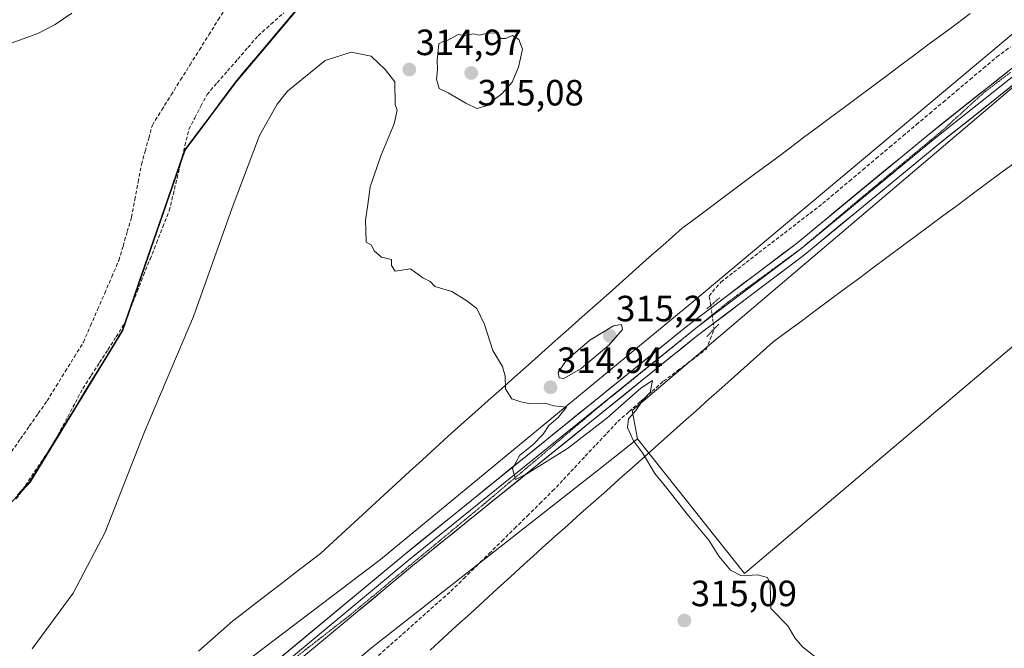
# Model space of a CAD drawing. Units: metres. Extents: x 605133 to 608627, y 4655193 to 4657558.
# Drawn here: x 608169 to 608439, y 4656109 to 4656282 of the extents above; entities that cross this region are included whole.
import ezdxf
from ezdxf.enums import TextEntityAlignment as Align

# ---------------------------------------------------------------- set-up
doc = ezdxf.new("R2010")
doc.units = ezdxf.units.M
doc.header["$MEASUREMENT"] = 0
for name, pattern in [('TRAZO_Y_PUNTO', [1, 0.5, -0.25, 0, -0.25]), ('TRAZOS2', [0.375, 0.25, -0.125]), ('TRAZOSX2', [1.5, 1, -0.5])]:
    doc.linetypes.add(name, pattern=pattern)
for name, color, linetype, lineweight in [('Carátula', 7, 'Continuous', 5), ('Corriente artificial lineal', 5, 'TRAZOSX2', 13), ('Corriente artificial lineal oculto', 135, 'TRAZO_Y_PUNTO', 13), ('Cultivos herbáceos CxS', 92, 'Continuous', 0), ('Cultivos leñosos CxS', 92, 'Continuous', 0), ('Curva de nivel normal', 36, 'Continuous', 0), ('Layer 0', 7, 'Continuous', 0), ('Municipio', 9, 'Continuous', 13), ('Municipio CxS', 142, 'Continuous', 0), ('Pastizal CxS', 92, 'Continuous', 0), ('Puente lineal', 2, 'TRAZOS2', 0), ('Punto de cota en terreno', 7, 'Continuous', 0), ('Rótulo de punto de cota en terreno', 19, 'Continuous', 0), ('Vía pecuaria', 92, 'Continuous', 13), ('Vía pecuaria CxS', 92, 'Continuous', 13), ('Vía pecuaria eje', 92, 'TRAZOS2', 0)]:
    doc.layers.add(name, color=color, linetype=linetype, lineweight=lineweight)
doc.styles.add('Arial', font='txt', dxfattribs={"height": 0.2})

# ---------------------------------------------------------------- blocks, each defined once
blk = doc.blocks.new('*U155')
at = {"layer": 'Cultivos herbáceos CxS', "color": 92, "linetype": 'Continuous', "lineweight": 0}
for points in [[(608132.2791, 4656112.0771, 313.5327), (608172.1293, 4656154.9865, 313.5167), (608197.4993, 4656196.4159, 313.7677), (608214.5801, 4656245.8251, 313.6261), (608228.3601, 4656264.3247, 314.3146), (608248.5905, 4656288.3243, 314.0503), (608282.9501, 4656309.3345, 314.1336), (608309.4203, 4656330.8143, 314.2793), (608312.8913, 4656336.4527, 314.2485), (608320.0205, 4656348.0339, 313.8883), (608330.9005, 4656361.4337, 313.9794), (608330.8307, 4656377.3235, 313.9593), (608335.6111, 4656389.4231, 314.1919), (608350.0609, 4656397.7531, 314.3576), (608379.9205, 4656400.3135, 313.9477), (608409.8001, 4656398.2937, 313.6654), (608428.3401, 4656400.5441, 313.8292), (608445.8701, 4656403.4241, 313.4733)], [(608451.8747, 4656286.4317, 313.7123), (608353.2367, 4656203.8057, 314.7436), (608268.1561, 4656133.6639, 315.3895), (608167.0059, 4656057.0113, 317.1269)]]:
    blk.add_polyline3d(points, dxfattribs=at)
blk = doc.blocks.new('*U156')
at = {"layer": 'Pastizal CxS', "color": 92, "linetype": 'Continuous', "lineweight": 0}
for points in [[(608167.0059, 4656057.0113, 317.1269), (608268.1561, 4656133.6639, 315.3895), (608353.2367, 4656203.8057, 314.7436), (608451.8747, 4656286.4317, 313.7123)], [(608454.0211, 4656273.6263, 313.9859), (608337.1429, 4656174.5347, 314.606), (608338.5829, 4656166.6973, 314.7899), (608334.1681, 4656163.1533, 315.11), (608327.5931, 4656157.9941, 315.0841), (608265.6921, 4656109.4217, 315.9438), (608244.7499, 4656091.8287, 316.1622), (608227.8031, 4656077.5919, 316.5245), (608225.5889, 4656075.8409, 316.5047), (608160.6181, 4656024.4555, 317.8435)]]:
    blk.add_polyline3d(points, dxfattribs=at)
blk = doc.blocks.new('*U159')
at = {"layer": 'Cultivos herbáceos CxS', "color": 92, "linetype": 'Continuous', "lineweight": 0}
blk.add_polyline3d([(608377.46, 4655985.45, 315.72), (608346.45, 4656018.74, 315.61), (608328.29, 4656034.62, 315.86), (608315.43, 4656027.81, 316.03), (608244.75, 4656091.83, 316.16), (608265.69, 4656109.42, 315.94), (608327.59, 4656157.99, 315.08), (608334.17, 4656163.15, 315.11), (608338.58, 4656166.7, 314.79), (608368.01, 4656129.79, 315), (608448.96, 4656198.35, 314.31)], dxfattribs=at)
blk = doc.blocks.new('*U174')
at = {"layer": 'Cultivos herbáceos CxS', "color": 92, "linetype": 'Continuous', "lineweight": 0}
blk.add_polyline3d([(608338.58, 4656166.7, 314.79), (608368.01, 4656129.79, 315), (608448.96, 4656198.35, 314.31), (608468.19, 4656214.64, 314.16), (608489.54, 4656184.53, 314.35), (608502.13, 4656170.85, 315.07), (608492.25, 4656163.38, 314.99), (608500.75, 4656155.57, 315.24), (608507.85, 4656140.58, 314.96), (608536.59, 4656093.87, 316.09), (608555.01, 4656064.01, 317.5), (608557.96, 4656041.66, 317.59), (608574.38, 4656061.36, 317.51), (608586.43, 4656073.95, 317.59), (608595.19, 4656084.35, 317.31), (608606.68, 4656073.95, 317.39), (608614.09, 4656081.63, 317.29)], dxfattribs=at)
blk = doc.blocks.new('*U182')
at = {"layer": 'Cultivos leñosos CxS', "color": 92, "linetype": 'Continuous', "lineweight": 0}
blk.add_polyline3d([(608338.58, 4656166.7, 314.79), (608368.01, 4656129.79, 315), (608448.96, 4656198.35, 314.31), (608468.19, 4656214.64, 314.16), (608489.54, 4656184.53, 314.35), (608502.13, 4656170.85, 315.07), (608492.25, 4656163.38, 314.99), (608500.75, 4656155.57, 315.24), (608507.85, 4656140.58, 314.96), (608536.59, 4656093.87, 316.09), (608555.01, 4656064.01, 317.5), (608557.96, 4656041.66, 317.59), (608574.38, 4656061.36, 317.51), (608586.43, 4656073.95, 317.59), (608595.19, 4656084.35, 317.31), (608606.68, 4656073.95, 317.39), (608614.09, 4656081.63, 317.29)], dxfattribs=at)
blk = doc.blocks.new('*U185')
at = {"layer": 'Curva de nivel normal', "color": 36, "linetype": 'Continuous', "lineweight": 0}
blk.add_polyline3d([(608183.44, 4656283.4, 310), (608178.91, 4656280.33, 310), (608174.13, 4656277.83, 310), (608160.71, 4656273.01, 310)], dxfattribs=at)
blk = doc.blocks.new('*U186')
at = {"layer": 'Curva de nivel normal', "color": 36, "linetype": 'Continuous', "lineweight": 0}
blk.add_polyline3d([(608172.57, 4656109.22, 315), (608183.83, 4656124.45, 315), (608192.63, 4656141.18, 315), (608203.44, 4656168.61, 315), (608216.89, 4656200.23, 315), (608227.42, 4656230.05, 315), (608234.93, 4656249.84, 315), (608239.75, 4656258.42, 315), (608242.66, 4656261.99, 315), (608253, 4656270.45, 315), (608260.05, 4656272.69, 315), (608265.62, 4656271.6, 315), (608269.46, 4656267.97, 315), (608272.07, 4656264.58, 315), (608272.2, 4656258.38, 315), (608272.74, 4656256.84, 315), (608271.86, 4656253.05, 315), (608268.24, 4656244.34, 315), (608265.31, 4656235.82, 315), (608264.68, 4656230.92, 315), (608264.02, 4656226.71, 315), (608264.15, 4656223.83, 315), (608264.18, 4656220.64, 315), (608265.65, 4656219.83, 315), (608266.38, 4656218.23, 315), (608268.38, 4656216.56, 315), (608271.16, 4656215.9, 315), (608271.16, 4656214.23, 315), (608272.16, 4656212.65, 315), (608276.38, 4656213.31, 315), (608279.72, 4656210.9, 315), (608281.72, 4656209.9, 315), (608283.05, 4656208.46, 315), (608287.72, 4656207.13, 315), (608291.83, 4656204.57, 315), (608294.58, 4656202.43, 315), (608296.64, 4656198.03, 315), (608298.96, 4656190.99, 315), (608301.58, 4656186.57, 315), (608302.35, 4656183.91, 315), (608302.46, 4656180.4, 315), (608304.18, 4656177.66, 315), (608306.58, 4656176.92, 315), (608308.85, 4656176.46, 315), (608313.28, 4656176.48, 315), (608315.63, 4656175.77, 315), (608319.17, 4656175.44, 315), (608316.86, 4656172.6, 315), (608314.34, 4656170.36, 315), (608312.74, 4656168.05, 315), (608309.89, 4656165.09, 315), (608306.38, 4656162.29, 315), (608304.38, 4656158.64, 315), (608305.15, 4656155.6, 315), (608308.24, 4656157.12, 315), (608319.38, 4656164.11, 315), (608330.23, 4656172.37, 315), (608339.57, 4656180.65, 315), (608342.74, 4656182.75, 315), (608342.05, 4656179.46, 315), (608340.09, 4656177.31, 315), (608338.19, 4656174.47, 315), (608336.18, 4656172.24, 315), (608335.84, 4656169.82, 315), (608337.55, 4656166.18, 315), (608340, 4656162.94, 315), (608343.35, 4656157.19, 315), (608346.67, 4656153.24, 315), (608352.24, 4656146.12, 315), (608358.22, 4656138.95, 315), (608360.92, 4656134.54, 315), (608364.12, 4656130.75, 315), (608367.17, 4656129.23, 315), (608371.57, 4656129.48, 315), (608374.3, 4656128.76, 315), (608374.99, 4656126.9, 315), (608375.18, 4656120.24, 315), (608379.82, 4656115.48, 315), (608381.74, 4656112.2, 315), (608383.83, 4656109.7, 315), (608387.36, 4656107.02, 315)], dxfattribs=at)
blk = doc.blocks.new('5PATER')
at = {"layer": 'Carátula', "linetype": 'Continuous', "lineweight": 5}
h = blk.add_hatch(color=250, dxfattribs=at)
edge = h.paths.add_edge_path()
edge.add_ellipse((0, 0.01), major_axis=(-1.33, -1.34), ratio=0.999422, start_angle=0, end_angle=360)

msp = doc.modelspace()

# ---------------------------------------------------------------- linework, layer by layer
at = {"layer": 'Corriente artificial lineal', "color": 5, "linetype": 'TRAZOSX2', "lineweight": 13}
for points in [[(608166.95, 4656163.26, 313.04), (608169.39, 4656166.73, 313.21), (608171.82, 4656170.21, 313.3), (608174.26, 4656173.68, 313.21), (608176.69, 4656177.15, 312.78), (608179.18, 4656181.17, 313.08), (608181.68, 4656185.2, 313.2), (608184.17, 4656189.22, 313.25), (608186.66, 4656193.24, 313.24), (608188.6, 4656197.72, 313.36), (608190.55, 4656202.2, 313.24), (608192.49, 4656206.69, 312.93), (608194.44, 4656211.17, 313.06), (608196.38, 4656215.65, 313), (608197.54, 4656219.58, 312.77), (608198.69, 4656223.52, 313.07), (608199.85, 4656227.45, 313.19), (608200.76, 4656232.29, 312.7), (608201.67, 4656237.12, 312.43), (608202.58, 4656241.96, 312.65), (608203.57, 4656245.56, 312.89), (608204.57, 4656249.15, 313.03), (608205.56, 4656252.75, 312.41), (608208.14, 4656256.87, 312.45), (608210.72, 4656260.98, 312.34), (608213.3, 4656265.1, 312.17), (608215.89, 4656269.22, 312), (608218.47, 4656273.33, 312.13), (608221.05, 4656277.45, 311.56), (608223.63, 4656281.56, 311.42), (608226.21, 4656285.68, 311.01)], [(608168.25, 4656150.26, 313.23), (608170.75, 4656153.97, 313.03), (608173.25, 4656157.67, 313), (608175.74, 4656161.38, 312.98), (608178.24, 4656165.08, 312.97), (608180.31, 4656168.94, 313.03), (608182.38, 4656172.81, 312.99), (608184.44, 4656176.67, 313.18), (608186.51, 4656180.53, 312.98), (608188.78, 4656184.08, 313.02), (608191.06, 4656187.62, 312.99), (608193.33, 4656191.17, 313.17), (608195.61, 4656194.71, 313.14), (608197.88, 4656198.26, 313.45), (608199.64, 4656202.69, 313.05), (608201.4, 4656207.11, 312.94), (608203.16, 4656211.54, 313.32), (608204.92, 4656215.97, 313.07), (608206.68, 4656220.4, 313.05), (608208.44, 4656224.82, 313.14), (608210.2, 4656229.25, 313.18), (608211.27, 4656233.71, 313.15), (608212.35, 4656238.18, 313.61), (608213.42, 4656242.64, 313.54), (608214.5, 4656247.11, 313.39), (608215.57, 4656251.57, 313.24), (608217.23, 4656254.75, 313.23), (608218.89, 4656257.93, 313.06), (608220.55, 4656261.11, 313.16), (608223.36, 4656264.33, 313.31), (608226.17, 4656267.56, 313.11), (608228.97, 4656270.78, 313.1), (608231.78, 4656274.01, 312.89), (608234.59, 4656277.23, 313.11), (608238.09, 4656280.36, 313.15), (608241.59, 4656283.48, 312.8)], [(608358.71, 4656203.3, 314.62), (608358.25, 4656205.93, 314.57), (608361.48, 4656209.71, 314.5), (608364.97, 4656212.4, 314.37), (608368.46, 4656215.08, 314.31), (608371.94, 4656217.77, 314.28), (608375.43, 4656220.46, 314.24), (608378.92, 4656223.14, 314.23), (608382.41, 4656225.83, 314.19), (608385.89, 4656228.51, 314.22), (608389.38, 4656231.2, 314.18), (608393.06, 4656234.29, 314.18), (608396.73, 4656237.38, 314.19), (608400.41, 4656240.48, 314.21), (608404.08, 4656243.57, 314.24), (608407.76, 4656246.66, 314.2), (608411.44, 4656249.75, 314.21), (608415.11, 4656252.85, 314.17), (608418.79, 4656255.94, 314.12), (608422.47, 4656259.03, 314.09), (608426.14, 4656262.12, 314.07), (608429.82, 4656265.22, 314.09), (608433.49, 4656268.31, 314.03), (608437.17, 4656271.4, 314.01), (608440.93, 4656274.17, 313.96)], [(608267.57, 4656107.37, 315.87), (608270.88, 4656110.3, 315.86), (608274.2, 4656113.24, 315.8), (608277.51, 4656116.18, 315.69), (608280.83, 4656119.12, 315.65), (608284.14, 4656122.05, 315.62), (608287.46, 4656124.99, 315.58), (608290.95, 4656128.42, 315.52), (608294.43, 4656131.85, 315.53), (608297.92, 4656135.28, 315.47), (608301.4, 4656138.72, 315.42), (608304.89, 4656142.15, 315.34), (608308.37, 4656145.58, 315.29), (608311.86, 4656149.01, 315.21), (608315.34, 4656152.44, 315.19), (608318.32, 4656155.61, 315.14), (608321.3, 4656158.78, 315.06), (608324.28, 4656161.95, 315.05), (608327.26, 4656165.12, 315.01), (608330.24, 4656168.29, 315), (608333.22, 4656171.46, 314.97), (608336.35, 4656174.23, 315.03), (608339.48, 4656176.99, 314.88), (608342.6, 4656179.76, 314.86), (608345.73, 4656182.52, 314.69), (608349.62, 4656185.42, 314.63), (608353.52, 4656188.31, 314.65), (608357.41, 4656191.21, 314.61), (608358.53, 4656194.03, 314.67), (608359.64, 4656196.84, 314.73)]]:
    msp.add_polyline3d(points, dxfattribs=at)
at = {"layer": 'Corriente artificial lineal oculto', "color": 135, "linetype": 'TRAZO_Y_PUNTO', "lineweight": 13}
msp.add_polyline3d([(608359.64, 4656196.84, 314.73), (608359.64, 4656196.85, 314.73), (608359.17, 4656200.07, 314.74), (608358.71, 4656203.3, 314.62)], dxfattribs=at)
at = {"layer": 'Cultivos herbáceos CxS', "color": 92, "linetype": 'Continuous', "lineweight": 0}
for points in [[(608549.66, 4656367.39, 312.21), (608530.01, 4656350.59, 312.69), (608451.87, 4656286.43, 313.71), (608353.24, 4656203.81, 314.74), (608268.16, 4656133.66, 315.39), (608167.01, 4656057.01, 317.13), (608056.27, 4655983.87, 315.07), (608006.84, 4655949.23, 315.05), (607975.7, 4655929.88, 315.03), (607942.84, 4655913.02, 315.2), (607843.87, 4655864.76, 316.02), (607782.22, 4655846.98, 317.53), (607726.52, 4655836, 317.32), (607638.98, 4655824.72, 317.7), (607596.08, 4655820.01, 318.2)], [(607876.65, 4656134.58, 314.3), (607887.23, 4656131.76, 314.19), (607923.14, 4656109.52, 314.06), (607934.78, 4656100.22, 313.99), (607940.07, 4656089.03, 313.93), (607935.74, 4656062.57, 314.01), (607928.85, 4656038.13, 313.76), (607928.37, 4656029.99, 313.74), (607933.88, 4656019.85, 313.75), (607945.88, 4656008.98, 313.94), (607954.27, 4656006.98, 313.4), (607973.31, 4656013.18, 313.64), (607993.41, 4656021.26, 313.76), (608044.5, 4656041.49, 313.97), (608085.17, 4656071.18, 313.56), (608132.28, 4656112.08, 313.53), (608172.13, 4656154.99, 313.52), (608197.5, 4656196.42, 313.77), (608214.58, 4656245.83, 313.63), (608228.36, 4656264.32, 314.31), (608248.59, 4656288.32, 314.05), (608282.95, 4656309.33, 314.13), (608309.42, 4656330.81, 314.28), (608312.89, 4656336.45, 314.25)], [(608338.58, 4656166.7, 314.79), (608334.17, 4656163.15, 315.11), (608327.59, 4656157.99, 315.08), (608265.69, 4656109.42, 315.94), (608244.75, 4656091.83, 316.16)]]:
    msp.add_polyline3d(points, dxfattribs=at)
at = {"layer": 'Cultivos leñosos CxS', "color": 92, "linetype": 'Continuous', "lineweight": 0}
for points in [[(608448.96, 4656198.35, 314.31), (608368.01, 4656129.79, 315), (608338.58, 4656166.7, 314.79), (608337.14, 4656174.53, 314.61), (608454.02, 4656273.63, 313.99)], [(608463.01, 4656272.44, 314.03), (608454.02, 4656273.63, 313.99), (608337.14, 4656174.53, 314.61), (608338.58, 4656166.7, 314.79)]]:
    msp.add_polyline3d(points, dxfattribs=at)
at = {"layer": 'Curva de nivel normal', "color": 36, "linetype": 'Continuous', "lineweight": 0}
for points in [[(608294.56, 4656257.24, 315), (608296.84, 4656257.91, 315), (608301.44, 4656261.26, 315), (608304.26, 4656264.45, 315), (608305.98, 4656268.56, 315), (608307.04, 4656273.5, 315), (608306.05, 4656276.23, 315), (608304.36, 4656277.29, 315), (608302.4, 4656276.44, 315), (608301.1, 4656276.48, 315), (608299.9, 4656277.9, 315), (608297.83, 4656278.01, 315), (608295.16, 4656277.34, 315), (608293.59, 4656277.77, 315), (608291.1, 4656277.28, 315), (608289.48, 4656277.55, 315), (608286.58, 4656275.98, 315), (608285.16, 4656275.56, 315), (608284.15, 4656275, 315), (608283.66, 4656270.51, 315), (608283.8, 4656267.98, 315), (608283.45, 4656265.3, 315), (608284.23, 4656262.75, 315), (608286.72, 4656261.56, 315), (608291.51, 4656258.69, 315), (608294.56, 4656257.24, 315)], [(608318.42, 4656183.29, 315), (608323.2, 4656186.04, 315), (608330.78, 4656192.43, 315), (608334.49, 4656196.67, 315), (608334.26, 4656198.04, 315), (608332.08, 4656197.7, 315), (608325.56, 4656193.8, 315), (608319.05, 4656188.21, 315), (608316.84, 4656184.92, 315), (608317.15, 4656183.47, 315), (608318.42, 4656183.29, 315)]]:
    msp.add_polyline3d(points, dxfattribs=at)
at = {"layer": 'Layer 0', "linetype": 'Continuous', "lineweight": 0}
for points in [[(608555.34, 4656344.05), (608550.47, 4656339.27), (608541.02, 4656332.4), (608524.03, 4656321.04), (608505.18, 4656309.39), (608491.67, 4656300.52), (608478.02, 4656291.32), (608456.4, 4656275.43), (608420.96, 4656247.3), (608384.49, 4656217.24), (608354.75, 4656194.79), (608276.93, 4656131.93), (608227.51, 4656090.92)], [(608554.12, 4656345.37), (608549.3, 4656340.65), (608539.99, 4656333.87), (608523.05, 4656322.55), (608504.22, 4656310.91), (608490.67, 4656302.02), (608477.02, 4656292.81), (608455.24, 4656276.94), (608419.77, 4656248.78), (608383.75, 4656219.09)], [(607813.27, 4655855.03), (607844.61, 4655864.43), (607858.55, 4655869.95), (607915.96, 4655895.39), (607994.46, 4655932.18), (608016.75, 4655945.01), (608093.84, 4655999.49), (608124.54, 4656021.94), (608157.53, 4656043.56), (608198.41, 4656073.01), (608222.12, 4656091.39), (608274.52, 4656134.87), (608352.41, 4656197.79), (608382.13, 4656220.22), (608418.57, 4656250.25), (608454.08, 4656278.45), (608476.01, 4656294.3), (608489.67, 4656303.52), (608503.25, 4656312.43), (608504.75, 4656313.36)], [(608383.45, 4656218.85), (608383.31, 4656218.73), (608355.11, 4656197.45)], [(608383.75, 4656219.09), (608383.45, 4656218.85)], [(608355.11, 4656197.45), (608353.58, 4656196.29), (608275.73, 4656133.4), (608226.33, 4656092.41)]]:
    msp.add_lwpolyline(points, dxfattribs=at)
for points in [[(608240.83, 4656106.92, 315.81), (608244.58, 4656110.02, 315.74), (608248.32, 4656113.13, 315.64), (608252.06, 4656116.24, 315.59), (608255.81, 4656119.34, 315.56), (608259.55, 4656122.45, 315.53), (608263.29, 4656125.55, 315.5), (608267.03, 4656128.66, 315.38), (608270.78, 4656131.76, 315.36), (608274.52, 4656134.87, 315.31), (608278.23, 4656137.87, 315.27), (608281.94, 4656140.86, 315.24), (608285.65, 4656143.86, 315.17), (608289.36, 4656146.85, 315.2), (608293.07, 4656149.85, 315.13), (608296.77, 4656152.85, 315.06), (608300.48, 4656155.84, 315.05), (608304.19, 4656158.84, 314.99), (608307.9, 4656161.84, 314.96), (608311.61, 4656164.83, 314.95), (608315.32, 4656167.83, 314.9), (608319.03, 4656170.82, 314.89), (608322.74, 4656173.82, 314.85), (608326.45, 4656176.82, 314.78), (608330.16, 4656179.81, 314.82), (608333.86, 4656182.81, 314.81), (608337.57, 4656185.81, 314.82), (608341.28, 4656188.8, 314.74), (608344.99, 4656191.8, 314.73), (608348.7, 4656194.79, 314.69), (608352.41, 4656197.79, 314.68), (608356.13, 4656200.59, 314.71), (608359.84, 4656203.4, 314.63), (608363.56, 4656206.2, 314.54), (608367.27, 4656209.01, 314.41), (608370.99, 4656211.81, 314.35), (608374.7, 4656214.61, 314.29), (608378.42, 4656217.42, 314.28), (608382.13, 4656220.22, 314.25), (608385.77, 4656223.22, 314.22), (608389.42, 4656226.23, 314.22), (608393.06, 4656229.23, 314.21), (608396.71, 4656232.23, 314.22), (608400.35, 4656235.24, 314.21), (608403.99, 4656238.24, 314.2), (608407.64, 4656241.24, 314.21), (608411.28, 4656244.24, 314.21), (608414.93, 4656247.25, 314.18), (608418.57, 4656250.25, 314.14), (608422.12, 4656253.07, 314.09), (608425.67, 4656255.89, 314.07), (608429.22, 4656258.71, 314.05), (608432.77, 4656261.53, 314.08), (608436.33, 4656264.35, 313.97), (608439.88, 4656267.17, 313.94)], [(608442.22, 4656264.18, 314), (608438.68, 4656261.37, 314.06), (608435.14, 4656258.55, 314.1), (608431.59, 4656255.74, 314.23), (608428.05, 4656252.93, 314.19), (608424.5, 4656250.11, 314.19), (608420.96, 4656247.3, 314.18), (608417.31, 4656244.29, 314.22), (608413.67, 4656241.29, 314.24), (608410.02, 4656238.28, 314.23), (608406.37, 4656235.28, 314.25), (608402.73, 4656232.27, 314.25), (608399.08, 4656229.26, 314.25), (608395.43, 4656226.26, 314.27), (608391.78, 4656223.25, 314.21), (608388.14, 4656220.25, 314.23), (608384.49, 4656217.24, 314.24), (608380.77, 4656214.43, 314.3), (608377.06, 4656211.63, 314.33), (608373.34, 4656208.82, 314.37), (608369.62, 4656206.02, 314.47), (608365.9, 4656203.21, 314.51), (608362.19, 4656200.4, 314.71), (608358.47, 4656197.6, 314.78), (608354.75, 4656194.79, 314.75), (608351.04, 4656191.8, 314.74), (608347.34, 4656188.8, 314.79), (608343.63, 4656185.81, 314.79), (608339.93, 4656182.82, 314.88), (608336.22, 4656179.82, 314.91), (608332.52, 4656176.83, 314.91), (608328.81, 4656173.84, 314.88), (608325.1, 4656170.84, 314.89), (608321.4, 4656167.85, 314.9), (608317.69, 4656164.86, 314.94), (608313.99, 4656161.86, 314.97), (608310.28, 4656158.87, 314.98), (608306.58, 4656155.88, 315.03), (608302.87, 4656152.88, 315.06), (608299.16, 4656149.89, 315.1), (608295.46, 4656146.9, 315.14), (608291.75, 4656143.9, 315.12), (608288.05, 4656140.91, 315.17), (608284.34, 4656137.92, 315.18), (608280.64, 4656134.92, 315.24), (608276.93, 4656131.93, 315.28), (608273.13, 4656128.78, 315.31), (608269.33, 4656125.62, 315.39), (608265.53, 4656122.47, 315.42), (608261.72, 4656119.31, 315.44), (608257.92, 4656116.16, 315.54), (608254.12, 4656113, 315.55), (608250.32, 4656109.85, 315.6), (608246.52, 4656106.69, 315.7)]]:
    msp.add_polyline3d(points, dxfattribs=at)
at = {"layer": 'Municipio', "color": 9, "linetype": 'Continuous', "lineweight": 13}
msp.add_polyline3d([(608168.62, 4656151.42, 313.24), (608171.94, 4656155, 312.98), (608174.48, 4656159.14, 313.04), (608177.02, 4656163.29, 312.8), (608179.55, 4656167.43, 313.06), (608182.09, 4656171.58, 312.99), (608184.63, 4656175.72, 313.14), (608187.17, 4656179.86, 313.01), (608189.71, 4656184.01, 312.95), (608192.24, 4656188.15, 312.95), (608194.78, 4656192.3, 313.11), (608197.32, 4656196.44, 313.3), (608198.87, 4656200.93, 313.33), (608200.43, 4656205.42, 312.93), (608201.98, 4656209.91, 313.25), (608203.53, 4656214.4, 313.26), (608205.08, 4656218.89, 313.15), (608206.64, 4656223.39, 313.17), (608208.19, 4656227.88, 313.52), (608209.74, 4656232.37, 313.36), (608211.29, 4656236.86, 313.51), (608212.85, 4656241.35, 313.6), (608214.4, 4656245.84, 313.41), (608217.15, 4656249.54, 313.21), (608219.91, 4656253.24, 313.76), (608222.66, 4656256.94, 313.38), (608225.42, 4656260.64, 313.52), (608228.17, 4656264.34, 313.33), (608231.06, 4656267.77, 313.11), (608233.95, 4656271.2, 313.38), (608236.84, 4656274.63, 313.4), (608239.74, 4656278.05, 313.58), (608242.63, 4656281.48, 313.43), (608245.52, 4656284.91, 313.45)], dxfattribs=at)
msp.add_polyline3d([(608168.62, 4656151.42, 313.24), (608171.94, 4656155, 312.98), (608174.48, 4656159.14, 313.04), (608177.02, 4656163.29, 312.8), (608179.55, 4656167.43, 313.06), (608182.09, 4656171.58, 312.99), (608184.63, 4656175.72, 313.14), (608187.17, 4656179.86, 313.01), (608189.71, 4656184.01, 312.95), (608192.24, 4656188.15, 312.95), (608194.78, 4656192.3, 313.11), (608197.32, 4656196.44, 313.3), (608198.87, 4656200.93, 313.33), (608200.43, 4656205.42, 312.93), (608201.98, 4656209.91, 313.25), (608203.53, 4656214.4, 313.26), (608205.08, 4656218.89, 313.15), (608206.64, 4656223.39, 313.17), (608208.19, 4656227.88, 313.52), (608209.74, 4656232.37, 313.36), (608211.29, 4656236.86, 313.51), (608212.85, 4656241.35, 313.6), (608214.4, 4656245.84, 313.41), (608217.15, 4656249.54, 313.21), (608219.91, 4656253.24, 313.76), (608222.66, 4656256.94, 313.38), (608225.42, 4656260.64, 313.52), (608228.17, 4656264.34, 313.33), (608231.06, 4656267.77, 313.11), (608233.95, 4656271.2, 313.38), (608236.84, 4656274.63, 313.4), (608239.74, 4656278.05, 313.58), (608242.63, 4656281.48, 313.43), (608245.52, 4656284.91, 313.45)], dxfattribs=at)
at = {"layer": 'Municipio CxS', "color": 142, "linetype": 'Continuous', "lineweight": 0}
for points in [[(608168.62, 4656151.42, 313.24), (608171.94, 4656155, 312.98), (608174.48, 4656159.14, 313.04), (608177.02, 4656163.29, 312.8), (608179.55, 4656167.43, 313.06), (608182.09, 4656171.58, 312.99), (608184.63, 4656175.72, 313.14), (608187.17, 4656179.86, 313.01), (608189.71, 4656184.01, 312.95), (608192.24, 4656188.15, 312.95), (608194.78, 4656192.3, 313.11), (608197.32, 4656196.44, 313.3), (608198.87, 4656200.93, 313.33), (608200.43, 4656205.42, 312.93), (608201.98, 4656209.91, 313.25), (608203.53, 4656214.4, 313.26), (608205.08, 4656218.89, 313.15), (608206.64, 4656223.39, 313.17), (608208.19, 4656227.88, 313.52), (608209.74, 4656232.37, 313.36), (608211.29, 4656236.86, 313.51), (608212.85, 4656241.35, 313.6), (608214.4, 4656245.84, 313.41), (608217.15, 4656249.54, 313.21), (608219.91, 4656253.24, 313.76), (608222.66, 4656256.94, 313.38), (608225.42, 4656260.64, 313.52), (608228.17, 4656264.34, 313.33), (608231.06, 4656267.77, 313.11), (608233.95, 4656271.2, 313.38), (608236.84, 4656274.63, 313.4), (608239.74, 4656278.05, 313.58), (608242.63, 4656281.48, 313.43), (608245.52, 4656284.91, 313.45)], [(608245.52, 4656284.91, 313.45), (608242.63, 4656281.48, 313.43), (608239.74, 4656278.05, 313.58), (608236.84, 4656274.63, 313.4), (608233.95, 4656271.2, 313.38), (608231.06, 4656267.77, 313.11), (608228.17, 4656264.34, 313.33), (608225.42, 4656260.64, 313.52), (608222.66, 4656256.94, 313.38), (608219.91, 4656253.24, 313.76), (608217.15, 4656249.54, 313.21), (608214.4, 4656245.84, 313.41), (608212.85, 4656241.35, 313.6), (608211.29, 4656236.86, 313.51), (608209.74, 4656232.37, 313.36), (608208.19, 4656227.88, 313.52), (608206.64, 4656223.39, 313.17), (608205.08, 4656218.89, 313.15), (608203.53, 4656214.4, 313.26), (608201.98, 4656209.91, 313.25), (608200.43, 4656205.42, 312.93), (608198.87, 4656200.93, 313.33), (608197.32, 4656196.44, 313.3), (608194.78, 4656192.3, 313.11), (608192.24, 4656188.15, 312.95), (608189.71, 4656184.01, 312.95), (608187.17, 4656179.86, 313.01), (608184.63, 4656175.72, 313.14), (608182.09, 4656171.58, 312.99), (608179.55, 4656167.43, 313.06), (608177.02, 4656163.29, 312.8), (608174.48, 4656159.14, 313.04), (608171.94, 4656155, 312.98), (608168.62, 4656151.42, 313.24)]]:
    msp.add_polyline3d(points, dxfattribs=at)
at = {"layer": 'Pastizal CxS', "color": 92, "linetype": 'Continuous', "lineweight": 0}
for points in [[(608348.02, 4656458.28, 307.85), (608310.4, 4656381.66, 310.66), (608304.83, 4656348.23, 311.95), (608312.89, 4656336.45, 314.25), (608309.42, 4656330.81, 314.28), (608282.95, 4656309.33, 314.13), (608248.59, 4656288.32, 314.05), (608228.36, 4656264.32, 314.31), (608214.58, 4656245.83, 313.63), (608197.5, 4656196.42, 313.77), (608172.13, 4656154.99, 313.52), (608132.28, 4656112.08, 313.53)], [(608549.66, 4656367.39, 312.21), (608530.01, 4656350.59, 312.69), (608451.87, 4656286.43, 313.71), (608353.24, 4656203.81, 314.74), (608268.16, 4656133.66, 315.39), (608167.01, 4656057.01, 317.13), (608056.27, 4655983.87, 315.07), (608006.84, 4655949.23, 315.05), (607975.7, 4655929.88, 315.03), (607942.84, 4655913.02, 315.2), (607843.87, 4655864.76, 316.02), (607782.22, 4655846.98, 317.53), (607726.52, 4655836, 317.32), (607638.98, 4655824.72, 317.7), (607596.08, 4655820.01, 318.2)], [(607876.65, 4656134.58, 314.3), (607887.23, 4656131.76, 314.19), (607923.14, 4656109.52, 314.06), (607934.78, 4656100.22, 313.99), (607940.07, 4656089.03, 313.93), (607935.74, 4656062.57, 314.01), (607928.85, 4656038.13, 313.76), (607928.37, 4656029.99, 313.74), (607933.88, 4656019.85, 313.75), (607945.88, 4656008.98, 313.94), (607954.27, 4656006.98, 313.4), (607973.31, 4656013.18, 313.64), (607993.41, 4656021.26, 313.76), (608044.5, 4656041.49, 313.97), (608085.17, 4656071.18, 313.56), (608132.28, 4656112.08, 313.53), (608172.13, 4656154.99, 313.52), (608197.5, 4656196.42, 313.77), (608214.58, 4656245.83, 313.63), (608228.36, 4656264.32, 314.31), (608248.59, 4656288.32, 314.05), (608282.95, 4656309.33, 314.13), (608309.42, 4656330.81, 314.28), (608312.89, 4656336.45, 314.25)], [(608463.01, 4656272.44, 314.03), (608454.02, 4656273.63, 313.99), (608337.14, 4656174.53, 314.61), (608338.58, 4656166.7, 314.79)], [(608338.58, 4656166.7, 314.79), (608334.17, 4656163.15, 315.11), (608327.59, 4656157.99, 315.08), (608265.69, 4656109.42, 315.94), (608244.75, 4656091.83, 316.16)]]:
    msp.add_polyline3d(points, dxfattribs=at)
at = {"layer": 'Puente lineal', "color": 2, "linetype": 'TRAZOS2', "lineweight": 0}
for points in [[(608361.16, 4656205.39, 314.6), (608358.71, 4656203.3, 314.62), (608357.58, 4656202.34, 314.65)], [(608360.89, 4656198.18, 314.79), (608359.64, 4656196.84, 314.73), (608357.62, 4656194.69, 314.73)]]:
    msp.add_polyline3d(points, dxfattribs=at)
at = {"layer": 'Vía pecuaria', "color": 92, "linetype": 'Continuous', "lineweight": 13}
for points in [[(608218.21, 4656108.53, 316.36), (608221.32, 4656111.27, 316.28), (608224.43, 4656114, 316.21), (608227.55, 4656116.74, 316.11), (608230.99, 4656119.39, 316.01), (608234.43, 4656122.05, 315.93), (608237.87, 4656124.7, 315.85), (608241.31, 4656127.35, 315.75), (608244.75, 4656130.01, 315.68), (608248.19, 4656132.66, 315.62), (608251.64, 4656135.32, 315.58), (608255.13, 4656138.52, 315.52), (608258.63, 4656141.73, 315.47), (608262.12, 4656144.94, 315.42), (608265.62, 4656148.14, 315.39), (608269.12, 4656151.35, 315.35), (608272.61, 4656154.56, 315.33), (608276.11, 4656157.77, 315.31), (608279.61, 4656160.97, 315.29), (608283.1, 4656164.18, 315.27), (608286.6, 4656167.39, 315.22), (608290.28, 4656170.66, 315.17), (608293.97, 4656173.93, 315.1), (608297.65, 4656177.21, 315.05), (608301.33, 4656180.48, 315), (608305.02, 4656183.76, 314.93), (608308.7, 4656187.03, 314.91), (608312.39, 4656190.3, 314.87), (608316.07, 4656193.58, 314.84), (608319.75, 4656196.85, 314.81), (608323.44, 4656200.13, 314.76), (608327.12, 4656203.4, 314.74), (608330.81, 4656206.67, 314.68), (608334.49, 4656209.95, 314.63), (608338.17, 4656213.22, 314.55), (608341.86, 4656216.5, 314.47), (608345.54, 4656219.77, 314.41), (608348.21, 4656222.12, 314.36), (608350.87, 4656224.48, 314.33), (608354.58, 4656227.24, 314.29), (608358.28, 4656229.99, 314.26), (608361.98, 4656232.75, 314.22), (608365.68, 4656235.51, 314.17), (608369.38, 4656238.26, 314.12), (608373.09, 4656241.02, 314.08), (608376.79, 4656243.78, 314.05), (608380.49, 4656246.53, 314.01), (608384.19, 4656249.29, 314), (608387.89, 4656252.05, 314), (608391.59, 4656254.81, 314.04), (608395.3, 4656257.56, 314.09), (608399, 4656260.32, 314.09), (608402.86, 4656263.19, 314.06), (608406.72, 4656266.07, 314.01), (608410.57, 4656268.94, 313.96), (608414.43, 4656271.81, 313.96), (608418.29, 4656274.69, 313.96), (608422.15, 4656277.56, 313.95), (608426.01, 4656280.43, 313.92), (608429.87, 4656283.31, 313.88)], [(608442.16, 4656242.51, 314.29), (608438.25, 4656239.61, 314.36), (608434.35, 4656236.71, 314.36), (608430.44, 4656233.81, 314.36), (608426.53, 4656230.91, 314.36), (608422.63, 4656228.01, 314.37), (608418.72, 4656225.12, 314.37), (608414.82, 4656222.22, 314.36), (608410.91, 4656219.32, 314.36), (608407, 4656216.42, 314.37), (608403.1, 4656213.52, 314.37), (608399.19, 4656210.62, 314.38), (608395.29, 4656207.72, 314.38), (608391.38, 4656204.82, 314.38), (608387.47, 4656201.92, 314.39), (608383.57, 4656199.03, 314.4), (608379.66, 4656196.13, 314.4), (608375.76, 4656193.23, 314.39), (608372.25, 4656190.1, 314.38), (608368.74, 4656186.97, 314.38), (608365.23, 4656183.84, 314.38), (608361.72, 4656180.71, 314.38), (608358.21, 4656177.58, 314.39), (608354.7, 4656174.45, 314.39), (608351.19, 4656171.31, 314.4), (608347.68, 4656168.18, 314.41), (608344.17, 4656165.05, 314.45), (608340.66, 4656161.92, 314.76), (608337.13, 4656158.79, 315.03), (608333.61, 4656155.65, 315.04), (608330.08, 4656152.51, 315.04), (608326.56, 4656149.37, 315.06), (608323.03, 4656146.24, 315.12), (608319.51, 4656143.1, 315.18), (608315.98, 4656139.96, 315.21), (608312.46, 4656136.83, 315.24), (608309.97, 4656134.56, 315.27), (608307.49, 4656132.3, 315.33), (608303.81, 4656128.94, 315.44), (608300.13, 4656125.59, 315.49), (608296.45, 4656122.24, 315.52), (608292.78, 4656118.89, 315.54), (608289.1, 4656115.53, 315.59), (608285.42, 4656112.18, 315.63), (608281.74, 4656108.83, 315.68)]]:
    msp.add_polyline3d(points, dxfattribs=at)
at = {"layer": 'Vía pecuaria CxS', "color": 92, "linetype": 'Continuous', "lineweight": 13}
for points in [[(608218.21, 4656108.53, 316.36), (608221.32, 4656111.27, 316.28), (608224.43, 4656114, 316.21), (608227.55, 4656116.74, 316.11), (608230.99, 4656119.39, 316.01), (608234.43, 4656122.05, 315.93), (608237.87, 4656124.7, 315.85), (608241.31, 4656127.35, 315.75), (608244.75, 4656130.01, 315.68), (608248.19, 4656132.66, 315.62), (608251.64, 4656135.32, 315.58), (608255.13, 4656138.52, 315.52), (608258.63, 4656141.73, 315.47), (608262.12, 4656144.94, 315.42), (608265.62, 4656148.14, 315.39), (608269.12, 4656151.35, 315.35), (608272.61, 4656154.56, 315.33), (608276.11, 4656157.77, 315.31), (608279.61, 4656160.97, 315.29), (608283.1, 4656164.18, 315.27), (608286.6, 4656167.39, 315.22), (608290.28, 4656170.66, 315.17), (608293.97, 4656173.93, 315.1), (608297.65, 4656177.21, 315.05), (608301.33, 4656180.48, 315), (608305.02, 4656183.76, 314.93), (608308.7, 4656187.03, 314.91), (608312.39, 4656190.3, 314.87), (608316.07, 4656193.58, 314.84), (608319.75, 4656196.85, 314.81), (608323.44, 4656200.13, 314.76), (608327.12, 4656203.4, 314.74), (608330.81, 4656206.67, 314.68), (608334.49, 4656209.95, 314.63), (608338.17, 4656213.22, 314.55), (608341.86, 4656216.5, 314.47), (608345.54, 4656219.77, 314.41), (608348.21, 4656222.12, 314.36), (608350.87, 4656224.48, 314.33), (608354.58, 4656227.24, 314.29), (608358.28, 4656229.99, 314.26), (608361.98, 4656232.75, 314.22), (608365.68, 4656235.51, 314.17), (608369.38, 4656238.26, 314.12), (608373.09, 4656241.02, 314.08), (608376.79, 4656243.78, 314.05), (608380.49, 4656246.53, 314.01), (608384.19, 4656249.29, 314), (608387.89, 4656252.05, 314), (608391.59, 4656254.81, 314.04), (608395.3, 4656257.56, 314.09), (608399, 4656260.32, 314.09), (608402.86, 4656263.19, 314.06), (608406.72, 4656266.07, 314.01), (608410.57, 4656268.94, 313.96), (608414.43, 4656271.81, 313.96), (608418.29, 4656274.69, 313.96), (608422.15, 4656277.56, 313.95), (608426.01, 4656280.43, 313.92), (608429.87, 4656283.31, 313.88)], [(608442.16, 4656242.51, 314.29), (608438.25, 4656239.61, 314.36), (608434.35, 4656236.71, 314.36), (608430.44, 4656233.81, 314.36), (608426.53, 4656230.91, 314.36), (608422.63, 4656228.01, 314.37), (608418.72, 4656225.12, 314.37), (608414.82, 4656222.22, 314.36), (608410.91, 4656219.32, 314.36), (608407, 4656216.42, 314.37), (608403.1, 4656213.52, 314.37), (608399.19, 4656210.62, 314.38), (608395.29, 4656207.72, 314.38), (608391.38, 4656204.82, 314.38), (608387.47, 4656201.92, 314.39), (608383.57, 4656199.03, 314.4), (608379.66, 4656196.13, 314.4), (608375.76, 4656193.23, 314.39), (608372.25, 4656190.1, 314.38), (608368.74, 4656186.97, 314.38), (608365.23, 4656183.84, 314.38), (608361.72, 4656180.71, 314.38), (608358.21, 4656177.58, 314.39), (608354.7, 4656174.45, 314.39), (608351.19, 4656171.31, 314.4), (608347.68, 4656168.18, 314.41), (608344.17, 4656165.05, 314.45), (608340.66, 4656161.92, 314.76), (608337.13, 4656158.79, 315.03), (608333.61, 4656155.65, 315.04), (608330.08, 4656152.51, 315.04), (608326.56, 4656149.37, 315.06), (608323.03, 4656146.24, 315.12), (608319.51, 4656143.1, 315.18), (608315.98, 4656139.96, 315.21), (608312.46, 4656136.83, 315.24), (608309.97, 4656134.56, 315.27), (608307.49, 4656132.3, 315.33), (608303.81, 4656128.94, 315.44), (608300.13, 4656125.59, 315.49), (608296.45, 4656122.24, 315.52), (608292.78, 4656118.89, 315.54), (608289.1, 4656115.53, 315.59), (608285.42, 4656112.18, 315.63), (608281.74, 4656108.83, 315.68)]]:
    msp.add_polyline3d(points, dxfattribs=at)
at = {"layer": 'Vía pecuaria eje', "color": 92, "linetype": 'TRAZOS2', "lineweight": 0}
for points in [[(608383.75, 4656219.09, 314.22), (608386.89, 4656221.74, 314.21), (608390.27, 4656224.6, 314.2), (608393.66, 4656227.45, 314.23), (608397.05, 4656230.31, 314.22), (608400.44, 4656233.17, 314.22), (608404.05, 4656236.17, 314.22), (608407.67, 4656239.17, 314.2), (608411.28, 4656242.17, 314.21), (608414.9, 4656245.16, 314.2), (608418.52, 4656248.16, 314.14), (608422.13, 4656251.16, 314.12), (608425.04, 4656253.81, 314.08), (608427.95, 4656256.45, 314.09), (608430.86, 4656259.1, 314.06), (608433.77, 4656261.74, 314.06), (608437.39, 4656264.48, 313.97), (608441.01, 4656267.21, 313.91)], [(608355.11, 4656197.45, 314.76), (608356.62, 4656198.67, 314.79), (608360.27, 4656201.63, 314.69), (608363.92, 4656204.6, 314.55), (608367.84, 4656207.45, 314.43), (608371.75, 4656210.31, 314.34), (608375.67, 4656213.17, 314.29), (608379.58, 4656216.03, 314.28), (608383.45, 4656218.85, 314.22)], [(608383.45, 4656218.85, 314.22), (608383.5, 4656218.88, 314.22), (608383.75, 4656219.09, 314.22)], [(608244.85, 4656106.82, 315.72), (608248.56, 4656109.7, 315.63), (608252.26, 4656112.58, 315.55), (608255.97, 4656115.46, 315.52), (608259.67, 4656118.34, 315.46), (608263.38, 4656121.41, 315.46), (608267.08, 4656124.48, 315.36), (608270.78, 4656127.55, 315.32), (608274.49, 4656130.62, 315.32), (608278.19, 4656133.69, 315.23), (608281.9, 4656136.76, 315.2), (608285.6, 4656139.83, 315.14), (608289.31, 4656142.9, 315.13), (608293.01, 4656145.96, 315.14), (608296.71, 4656149.03, 315.06), (608300.12, 4656151.91, 315.07), (608303.53, 4656154.8, 315.03), (608306.95, 4656157.68, 314.99), (608310.36, 4656160.56, 314.96), (608313.77, 4656163.44, 314.93), (608317.18, 4656166.32, 314.9), (608320.59, 4656169.2, 314.87), (608324, 4656172.08, 314.86), (608327.41, 4656174.96, 314.83), (608331.06, 4656177.93, 314.86), (608334.71, 4656180.89, 314.87), (608338.36, 4656183.85, 314.85), (608342.01, 4656186.82, 314.78), (608345.66, 4656189.78, 314.77), (608349.32, 4656192.74, 314.71), (608352.97, 4656195.71, 314.72), (608355.11, 4656197.45, 314.76)]]:
    msp.add_polyline3d(points, dxfattribs=at)

# ---------------------------------------------------------------- block references
at = {"layer": 'Cultivos herbáceos CxS', "color": 92, "linetype": 'Continuous', "lineweight": 0}
for name in ['*U155', '*U159', '*U174']:
    msp.add_blockref(name, (0, 0), dxfattribs=at)
at = {"layer": 'Cultivos leñosos CxS', "color": 92, "linetype": 'Continuous', "lineweight": 0}
msp.add_blockref('*U182', (0, 0), dxfattribs=at)
at = {"layer": 'Curva de nivel normal', "color": 36, "linetype": 'Continuous', "lineweight": 0}
for name in ['*U186', '*U185']:
    msp.add_blockref(name, (0, 0), dxfattribs=at)
at = {"layer": 'Pastizal CxS', "color": 92, "linetype": 'Continuous', "lineweight": 0}
msp.add_blockref('*U156', (0, 0), dxfattribs=at)
at = {"layer": 'Punto de cota en terreno', "linetype": 'Continuous', "lineweight": 0}
for p in [(608276.03, 4656267.95, 314.97), (608293, 4656267, 315.08), (608331, 4656195, 315.2), (608314.76, 4656180.85, 314.94), (608351.47, 4656116.92, 315.09)]:
    msp.add_blockref('5PATER', p, dxfattribs=at)

# ---------------------------------------------------------------- texts
at = {"layer": 'Rótulo de punto de cota en terreno', "color": 19, "linetype": 'Continuous', "lineweight": 0, "style": 'Arial'}
for s, p in [('314,97', (608277.79, 4656269.71)), ('315,08', (608294.76, 4656255.92)), ('315,2', (608332.76, 4656196.76)), ('314,94', (608316.52, 4656182.61)), ('315,09', (608353.23, 4656118.68))]:
    msp.add_text(s, height=7, dxfattribs=at).set_placement(p, align=Align.BOTTOM_LEFT)

doc.saveas('drawing.dxf')
